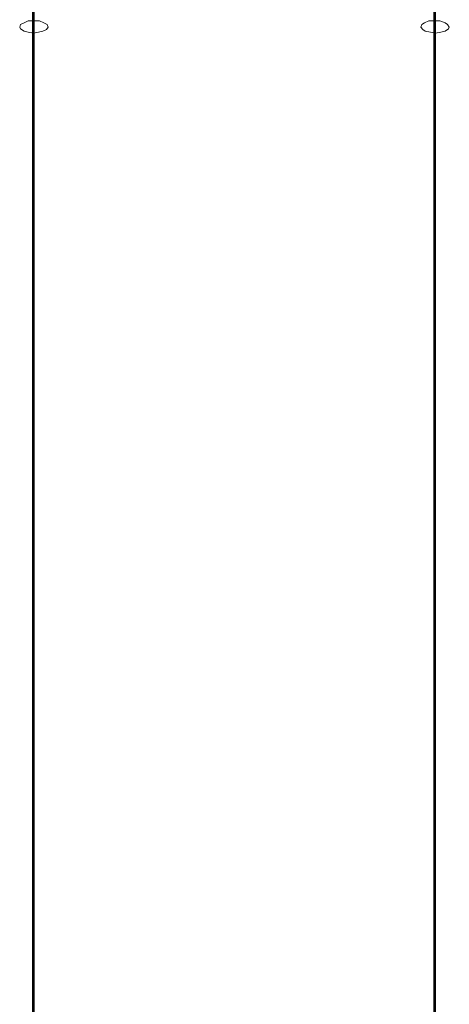
# Model space of a CAD drawing. Units: millimetres. Extents: x 1230 to 12410, y -3975 to 4816.
# Drawn here: x 6853 to 7370, y -333 to 854 of the extents above; entities that cross this region are included whole.
import ezdxf

# ---------------------------------------------------------------- set-up
doc = ezdxf.new("R2010")
doc.units = ezdxf.units.MM

# ---------------------------------------------------------------- blocks, each defined once
blk = doc.blocks.new('WMF1')
at = {"color": 253, "lineweight": 0}
for points in [[(5044.28, -2056.15), (5044.28, -2056.79), (5044.28, -2058.72), (5044.28, -2061.93), (5044.28, -2066.43), (5044.28, -2071.9), (5044.28, -2078), (5044.28, -2084.43), (5044.28, -2091.5), (5044.28, -2098.25)], [(5194.36, -2056.15), (5194.36, -2056.79), (5194.36, -2058.72), (5194.36, -2061.93), (5194.36, -2066.43), (5194.36, -2071.9), (5194.36, -2078), (5194.36, -2084.43), (5194.36, -2091.5), (5194.36, -2098.25)], [(5043.96, -2073.18), (5194.69, -2073.18), (5194.69, -2706.93), (5043.96, -2706.93)], [(5043.96, -2097.29), (5043.96, -2073.18), (5043.96, -2706.93)], [(5044.6, -2073.5), (5044.6, -2097.29), (5044.6, -2731.03)], [(5194.04, -2073.5), (5044.6, -2073.5), (5044.6, -2707.25), (5194.04, -2707.25)], [(5194.04, -2097.29), (5194.04, -2073.5), (5194.04, -2707.25)], [(5194.69, -2073.18), (5194.69, -2097.29), (5194.69, -2731.03)], [(5044.28, -2098.25), (5043.64, -2098.25), (5042.35, -2098.25), (5040.75, -2098.89), (5039.46, -2099.53), (5039.14, -2100.5)], [(5044.6, -2097.29), (5043.96, -2097.29), (5043.96, -2731.03), (5044.6, -2731.03)], [(5044.28, -2098.25), (5044.28, -2111.75), (5044.28, -2119.46), (5044.28, -2128.78), (5044.28, -2261.51), (5044.28, -2267.29), (5044.28, -2276.29), (5044.28, -2409.02), (5044.28, -2414.8), (5044.28, -2541.75), (5044.28, -2731.03)], [(5049.75, -2100.5), (5049.42, -2099.53), (5048.14, -2098.89), (5046.53, -2098.25), (5044.6, -2098.25), (5044.28, -2098.25)], [(5189.22, -2100.5), (5189.54, -2099.53), (5190.51, -2098.89), (5192.11, -2098.25), (5194.04, -2098.25), (5194.36, -2098.25)], [(5194.69, -2097.29), (5194.04, -2097.29), (5194.04, -2731.03), (5194.69, -2731.03)], [(5194.36, -2098.25), (5194.36, -2111.75)], [(5194.36, -2098.25), (5195.33, -2098.25), (5196.29, -2098.25), (5198.22, -2098.89), (5199.18, -2099.53), (5199.83, -2100.5)], [(5039.14, -2100.5), (5039.46, -2101.14), (5040.75, -2102.11), (5042.35, -2102.43), (5044.28, -2102.75), (5046.21, -2102.43), (5047.82, -2102.11), (5049.1, -2101.46), (5049.75, -2100.5)], [(5199.83, -2100.5), (5199.51, -2101.14), (5198.22, -2102.11), (5196.61, -2102.43), (5194.69, -2102.75), (5192.76, -2102.43), (5190.83, -2102.11), (5189.86, -2101.46), (5189.22, -2100.5)], [(5194.36, -2111.75), (5194.36, -2119.46)], [(5194.36, -2119.46), (5194.36, -2128.78)], [(5194.36, -2128.78), (5194.36, -2261.51)], [(5194.36, -2261.51), (5194.36, -2267.29)], [(5194.36, -2267.29), (5194.36, -2276.29)], [(5194.36, -2276.29), (5194.36, -2409.02)], [(5194.36, -2409.02), (5194.36, -2414.8)], [(5194.36, -2414.8), (5194.36, -2541.75)]]:
    blk.add_lwpolyline(points, dxfattribs=at)

msp = doc.modelspace()

# ---------------------------------------------------------------- block references
at = {"xscale": 3.21993576, "yscale": 3.21993576, "zscale": 3.21993576}
msp.add_blockref('WMF1', (-9372.9, 7608.5), dxfattribs=at)

doc.saveas('drawing.dxf')
